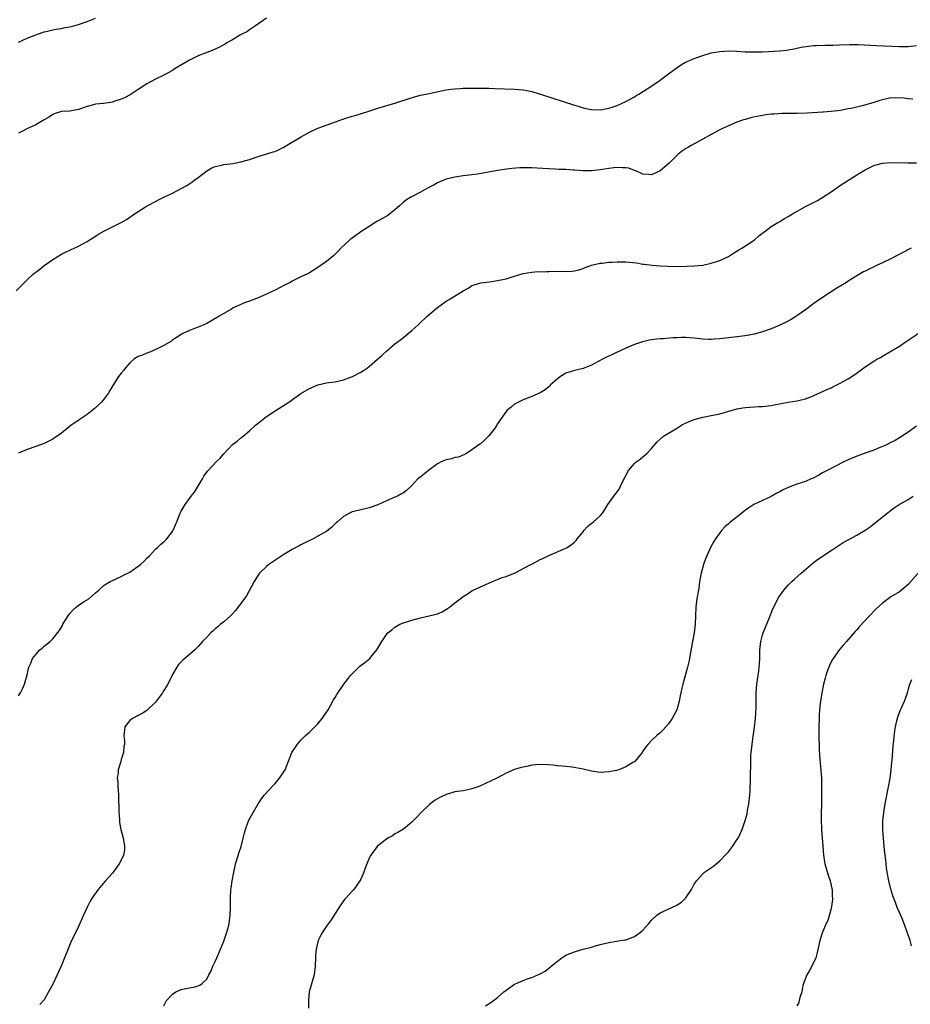
# Model space of a CAD drawing. Units: inches. Extents: x 2574000 to 2577000, y 1509000 to 1512000.
# Drawn here: x 2575567 to 2575776, y 1509194 to 1509424 of the extents above; entities that cross this region are included whole.
import ezdxf

# ---------------------------------------------------------------- set-up
doc = ezdxf.new("R2010")
doc.units = ezdxf.units.IN
doc.header["$MEASUREMENT"] = 0
doc.layers.add('LD25741509_10ft', color=103, linetype='Continuous')

msp = doc.modelspace()

# ---------------------------------------------------------------- linework, layer by layer
at = {"layer": 'LD25741509_10ft'}
for points, elevation in [([(2575567, 1509419.17), (2575569, 1509420.16), (2575571, 1509420.94), (2575572.54, 1509421.46), (2575573, 1509421.6), (2575573.76, 1509421.76), (2575575, 1509422.07), (2575575.79, 1509422.21), (2575577, 1509422.41), (2575577.49, 1509422.51), (2575579, 1509422.78), (2575579.91, 1509423), (2575581, 1509423.3), (2575583, 1509424.01), (2575585, 1509424.83)], 9040), ([(2575625, 1509424.77), (2575622.4, 1509423), (2575621, 1509422.07), (2575620.37, 1509421.62), (2575619.08, 1509421), (2575618.9, 1509420.9), (2575617, 1509419.77), (2575615.68, 1509419), (2575615.28, 1509418.72), (2575615, 1509418.59), (2575614.02, 1509417.98), (2575613, 1509417.56), (2575612.63, 1509417.37), (2575610.6, 1509416.6), (2575609, 1509415.97), (2575606.95, 1509415), (2575603.64, 1509413), (2575603, 1509412.59), (2575601, 1509411.5), (2575599, 1509410.55), (2575597, 1509409.45), (2575595, 1509408.09), (2575593.1, 1509406.9), (2575591.8, 1509406.2), (2575591, 1509405.84), (2575589.27, 1509405.27), (2575589, 1509405.17), (2575586.86, 1509404.86), (2575585, 1509404.68), (2575584.54, 1509404.54), (2575583, 1509404.17), (2575581, 1509403.44), (2575579, 1509403.07), (2575577, 1509402.95), (2575575.52, 1509402.48), (2575575, 1509402.29), (2575574.26, 1509401.74), (2575573, 1509401.01), (2575571, 1509399.82), (2575569.11, 1509399), (2575567.74, 1509398.26), (2575567, 1509397.93)], 9050), ([(2575566.44, 1509361), (2575569, 1509363.59), (2575570.48, 1509365), (2575570.77, 1509365.23), (2575571, 1509365.42), (2575571.95, 1509366.05), (2575573, 1509366.92), (2575575, 1509368.35), (2575576.04, 1509369), (2575577, 1509369.57), (2575577.95, 1509370.05), (2575579, 1509370.52), (2575579.31, 1509370.69), (2575580.02, 1509371), (2575581, 1509371.49), (2575583, 1509372.57), (2575583.74, 1509373), (2575585, 1509373.79), (2575585.72, 1509374.28), (2575586.94, 1509375), (2575590.97, 1509377.03), (2575592.27, 1509377.73), (2575593, 1509378.24), (2575593.47, 1509378.53), (2575594.1, 1509379), (2575595, 1509379.6), (2575596.67, 1509380.67), (2575597.21, 1509381), (2575599, 1509381.92), (2575599.73, 1509382.27), (2575601, 1509382.93), (2575603, 1509383.9), (2575605, 1509384.95), (2575606.32, 1509385.68), (2575607.55, 1509386.45), (2575608.22, 1509387), (2575609, 1509387.54), (2575611, 1509389.07), (2575612.21, 1509389.79), (2575613, 1509390.13), (2575614.43, 1509390.43), (2575615, 1509390.57), (2575617.18, 1509390.83), (2575618.17, 1509391), (2575619, 1509391.17), (2575621, 1509391.76), (2575623, 1509392.41), (2575626.5, 1509393.5), (2575627, 1509393.64), (2575627.93, 1509394.07), (2575629, 1509394.6), (2575629.62, 1509395), (2575632.96, 1509397), (2575635, 1509398.15), (2575637, 1509399.09), (2575640.22, 1509400.22), (2575642.82, 1509401.18), (2575645, 1509401.84), (2575645.91, 1509402.09), (2575647.43, 1509402.57), (2575648.7, 1509403), (2575651, 1509403.71), (2575655, 1509404.91), (2575658.09, 1509405.91), (2575659.62, 1509406.38), (2575661, 1509406.75), (2575663, 1509407.21), (2575667, 1509408.01), (2575668.16, 1509408.16), (2575669, 1509408.29), (2575670.35, 1509408.35), (2575671, 1509408.41), (2575672.42, 1509408.42), (2575673, 1509408.45), (2575675, 1509408.45), (2575677, 1509408.4), (2575678.34, 1509408.34), (2575683, 1509408.2), (2575685, 1509408.03), (2575685.88, 1509407.88), (2575687, 1509407.65), (2575687.52, 1509407.52), (2575689.06, 1509407.06), (2575697, 1509404.42), (2575698.1, 1509404.1), (2575699, 1509403.82), (2575699.69, 1509403.69), (2575701, 1509403.41), (2575703, 1509403.37), (2575703.44, 1509403.44), (2575705, 1509403.74), (2575706.08, 1509404.08), (2575707, 1509404.41), (2575709, 1509405.27), (2575711, 1509406.37), (2575711.38, 1509406.62), (2575712.02, 1509407), (2575715.1, 1509409), (2575717, 1509410.29), (2575717.4, 1509410.6), (2575719, 1509411.75), (2575721, 1509413.23), (2575722.05, 1509413.95), (2575723, 1509414.47), (2575723.35, 1509414.65), (2575725, 1509415.35), (2575727, 1509416.06), (2575729, 1509416.66), (2575731, 1509417.04), (2575733, 1509417.16), (2575735, 1509417.06), (2575736.93, 1509416.93), (2575738.9, 1509416.9), (2575741, 1509416.95), (2575742.38, 1509417), (2575745, 1509417.14), (2575746.66, 1509417.34), (2575747, 1509417.36), (2575748.34, 1509417.66), (2575749, 1509417.75), (2575750.01, 1509417.99), (2575751.73, 1509418.27), (2575753, 1509418.39), (2575753.57, 1509418.43), (2575755.52, 1509418.48), (2575757, 1509418.48), (2575757.49, 1509418.51), (2575759, 1509418.56), (2575761.32, 1509418.68), (2575763, 1509418.68), (2575763.32, 1509418.68), (2575767.63, 1509418.37), (2575773, 1509418.14), (2575775, 1509418.18), (2575777, 1509418.44)], 9060), ([(2575776.14, 1509405.86), (2575775, 1509405.95), (2575774.08, 1509406.08), (2575773, 1509406.16), (2575771.88, 1509406.12), (2575771, 1509406.13), (2575769, 1509405.73), (2575768.44, 1509405.56), (2575766.79, 1509405), (2575764.29, 1509404.29), (2575763, 1509404.01), (2575761.68, 1509403.68), (2575761, 1509403.57), (2575759.21, 1509403.21), (2575757, 1509402.95), (2575755.16, 1509402.84), (2575755, 1509402.81), (2575751.45, 1509402.55), (2575749, 1509402.49), (2575745.53, 1509402.47), (2575743.62, 1509402.38), (2575743, 1509402.32), (2575741.83, 1509402.17), (2575741, 1509402.05), (2575740.11, 1509401.89), (2575738.47, 1509401.53), (2575736.88, 1509401.12), (2575736.5, 1509401), (2575735, 1509400.45), (2575733, 1509399.63), (2575731.6, 1509399), (2575731, 1509398.7), (2575729, 1509397.62), (2575727, 1509396.46), (2575724.3, 1509395), (2575723.47, 1509394.53), (2575723, 1509394.26), (2575722.24, 1509393.76), (2575721.25, 1509393), (2575721, 1509392.78), (2575719.12, 1509390.88), (2575717, 1509389.12), (2575715, 1509388.19), (2575714.25, 1509388.25), (2575713, 1509388.27), (2575712.53, 1509388.53), (2575711.53, 1509389), (2575711, 1509389.18), (2575709.69, 1509389.69), (2575709, 1509389.81), (2575708.2, 1509389.8), (2575707, 1509389.9), (2575706.23, 1509389.77), (2575705, 1509389.62), (2575703, 1509389.29), (2575701, 1509389.11), (2575699, 1509389.12), (2575697, 1509389.25), (2575696.72, 1509389.28), (2575695, 1509389.38), (2575693.41, 1509389.41), (2575692.49, 1509389.51), (2575691, 1509389.55), (2575689.62, 1509389.62), (2575688.26, 1509389.74), (2575687, 1509389.8), (2575685.78, 1509389.78), (2575685, 1509389.81), (2575684.21, 1509389.79), (2575682.38, 1509389.62), (2575680.62, 1509389.38), (2575679, 1509389.13), (2575674.32, 1509388.32), (2575673, 1509388.12), (2575671, 1509387.9), (2575669, 1509387.64), (2575667, 1509387.15), (2575666.62, 1509387), (2575665.49, 1509386.51), (2575665, 1509386.28), (2575664.18, 1509385.82), (2575662.66, 1509385), (2575661, 1509384.07), (2575658.85, 1509383), (2575657.73, 1509382.27), (2575657, 1509381.72), (2575656.17, 1509381), (2575655, 1509379.94), (2575653.83, 1509379), (2575653.35, 1509378.65), (2575652.1, 1509377.9), (2575650.8, 1509377.2), (2575649, 1509376.09), (2575647.27, 1509375), (2575644.79, 1509373.21), (2575644.51, 1509373), (2575642.38, 1509371), (2575641.73, 1509370.27), (2575640.71, 1509369.29), (2575639, 1509367.89), (2575637.76, 1509367), (2575637, 1509366.48), (2575636.1, 1509365.9), (2575635, 1509365.24), (2575634.58, 1509365), (2575633, 1509364.26), (2575631, 1509363.25), (2575630.56, 1509363), (2575629.5, 1509362.5), (2575629, 1509362.23), (2575628.17, 1509361.83), (2575627, 1509361.19), (2575626.61, 1509361), (2575625, 1509360.27), (2575623, 1509359.39), (2575621, 1509358.6), (2575619.83, 1509358.17), (2575618.43, 1509357.57), (2575617.2, 1509357), (2575616.76, 1509356.76), (2575615, 1509355.74), (2575613.76, 1509355), (2575613.3, 1509354.7), (2575611, 1509353.36), (2575610.15, 1509353), (2575609, 1509352.48), (2575608.17, 1509352.17), (2575607, 1509351.76), (2575605.39, 1509351), (2575605, 1509350.78), (2575603.94, 1509350.06), (2575603, 1509349.44), (2575602.74, 1509349.26), (2575601, 1509348.24), (2575599.54, 1509347.54), (2575599, 1509347.26), (2575598.38, 1509347), (2575597.43, 1509346.57), (2575597, 1509346.42), (2575596, 1509346), (2575595, 1509345.63), (2575594.6, 1509345.4), (2575593.98, 1509345), (2575593, 1509344.18), (2575591.99, 1509343), (2575591.58, 1509342.42), (2575591, 1509341.76), (2575590.4, 1509341), (2575589, 1509338.86), (2575588.3, 1509337.7), (2575587.93, 1509337), (2575587, 1509335.75), (2575586.39, 1509335), (2575585.69, 1509334.31), (2575585, 1509333.67), (2575584.21, 1509333), (2575583, 1509332.05), (2575581.19, 1509330.81), (2575581, 1509330.66), (2575579.96, 1509330.04), (2575579, 1509329.32), (2575578.8, 1509329.2), (2575577, 1509327.74), (2575576.03, 1509327), (2575575.41, 1509326.59), (2575575, 1509326.3), (2575573, 1509325.31), (2575572.78, 1509325.22), (2575572.12, 1509325), (2575571, 1509324.57), (2575569, 1509323.88), (2575567, 1509323.04)], 9070), ([(2575567, 1509266.31), (2575567.47, 1509267), (2575567.9, 1509267.9), (2575568.39, 1509269), (2575569, 1509271.22), (2575569.4, 1509273), (2575569.95, 1509274.05), (2575570.28, 1509275), (2575571, 1509275.92), (2575571.98, 1509277), (2575572.54, 1509277.46), (2575573, 1509277.9), (2575574.36, 1509279), (2575575, 1509279.62), (2575576.5, 1509281.5), (2575577, 1509282.37), (2575577.25, 1509282.75), (2575577.36, 1509283), (2575578.59, 1509285), (2575578.76, 1509285.24), (2575579, 1509285.52), (2575579.71, 1509286.29), (2575580.45, 1509287), (2575581, 1509287.48), (2575582.35, 1509288.35), (2575583.39, 1509289), (2575584.29, 1509289.71), (2575585, 1509290.38), (2575585.74, 1509291), (2575587, 1509292.13), (2575588.42, 1509293), (2575588.79, 1509293.21), (2575591, 1509294.16), (2575591.53, 1509294.47), (2575593, 1509295.2), (2575595, 1509296.59), (2575595.51, 1509297), (2575596.28, 1509297.72), (2575597, 1509298.45), (2575597.58, 1509299), (2575599, 1509300.57), (2575599.49, 1509301), (2575600.24, 1509301.76), (2575601, 1509302.31), (2575601.7, 1509303), (2575603, 1509304.72), (2575603.16, 1509305), (2575603.97, 1509307), (2575604.76, 1509309), (2575605, 1509309.49), (2575605.94, 1509311), (2575607, 1509312.44), (2575607.37, 1509313), (2575608.1, 1509313.9), (2575609.99, 1509317), (2575610.35, 1509317.65), (2575611.19, 1509318.81), (2575611.35, 1509319), (2575613.24, 1509321), (2575614.12, 1509321.88), (2575615, 1509322.91), (2575617, 1509325.03), (2575618.14, 1509325.86), (2575619, 1509326.6), (2575619.24, 1509326.76), (2575619.49, 1509327), (2575621, 1509328.29), (2575622.41, 1509329.59), (2575623, 1509330.08), (2575624.2, 1509331), (2575625, 1509331.59), (2575627, 1509332.93), (2575630.16, 1509335), (2575633, 1509337.02), (2575635, 1509338.14), (2575637, 1509339.02), (2575639, 1509339.47), (2575639.58, 1509339.58), (2575641, 1509339.74), (2575641.97, 1509339.97), (2575643, 1509340.18), (2575645.1, 1509341), (2575647, 1509342.02), (2575647.62, 1509342.38), (2575648.59, 1509343), (2575649, 1509343.3), (2575650.94, 1509345), (2575652.01, 1509345.99), (2575653, 1509346.88), (2575655, 1509348.61), (2575655.5, 1509349), (2575656.38, 1509349.62), (2575657.51, 1509350.49), (2575658.11, 1509351), (2575659, 1509351.72), (2575660.33, 1509353), (2575660.69, 1509353.31), (2575662.47, 1509355), (2575663, 1509355.47), (2575665, 1509357.12), (2575667, 1509358.6), (2575667.24, 1509358.76), (2575667.67, 1509359), (2575671, 1509361), (2575672.26, 1509361.74), (2575673, 1509362.23), (2575673.57, 1509362.43), (2575675.1, 1509362.9), (2575677.15, 1509363.15), (2575679, 1509363.42), (2575681, 1509363.84), (2575682.23, 1509364.23), (2575683, 1509364.45), (2575685, 1509365.09), (2575687, 1509365.38), (2575688.5, 1509365.5), (2575689, 1509365.46), (2575690.43, 1509365.57), (2575691, 1509365.55), (2575693.58, 1509365.58), (2575695, 1509365.52), (2575696.42, 1509365.58), (2575697, 1509365.66), (2575698.04, 1509365.96), (2575699, 1509366.27), (2575699.5, 1509366.5), (2575701, 1509367.05), (2575703, 1509367.47), (2575703.5, 1509367.5), (2575705, 1509367.69), (2575705.73, 1509367.73), (2575707, 1509367.83), (2575709, 1509367.82), (2575709.75, 1509367.75), (2575711.54, 1509367.54), (2575713, 1509367.29), (2575713.26, 1509367.26), (2575715.2, 1509367), (2575717, 1509366.85), (2575718.75, 1509366.75), (2575721, 1509366.73), (2575723.24, 1509366.76), (2575725, 1509366.83), (2575727, 1509367.03), (2575729, 1509367.48), (2575731, 1509368.15), (2575732.85, 1509369), (2575733, 1509369.08), (2575734.17, 1509369.83), (2575735.41, 1509370.59), (2575736.12, 1509371), (2575739, 1509372.87), (2575739.17, 1509373), (2575740.15, 1509373.85), (2575741.57, 1509375), (2575743, 1509376.03), (2575744.56, 1509377), (2575744.84, 1509377.16), (2575745, 1509377.24), (2575746.08, 1509377.92), (2575747, 1509378.39), (2575747.37, 1509378.63), (2575747.98, 1509379), (2575751, 1509380.71), (2575753.86, 1509382.14), (2575755.11, 1509382.89), (2575757, 1509384.2), (2575759, 1509385.54), (2575763, 1509388.13), (2575765, 1509389.35), (2575767, 1509390.33), (2575767.54, 1509390.46), (2575769, 1509390.9), (2575771, 1509391.05), (2575774.94, 1509390.94), (2575777, 1509390.99)], 9080), ([(2575775.77, 1509371), (2575775.26, 1509370.74), (2575772.64, 1509369.36), (2575771, 1509368.52), (2575769, 1509367.54), (2575767.77, 1509367), (2575765, 1509365.65), (2575764.57, 1509365.43), (2575763, 1509364.54), (2575761, 1509363.27), (2575760.59, 1509363), (2575758.33, 1509361.67), (2575757, 1509360.81), (2575755, 1509359.48), (2575753.54, 1509358.46), (2575753, 1509358.05), (2575752.38, 1509357.62), (2575751, 1509356.56), (2575749, 1509355.15), (2575748.77, 1509355), (2575747.67, 1509354.33), (2575746.36, 1509353.64), (2575745, 1509352.96), (2575743, 1509352.1), (2575741, 1509351.41), (2575739, 1509350.88), (2575737.43, 1509350.57), (2575735.68, 1509350.32), (2575731, 1509349.77), (2575729.7, 1509349.7), (2575729, 1509349.64), (2575728.35, 1509349.65), (2575727, 1509349.72), (2575725, 1509349.94), (2575723.98, 1509350.02), (2575723, 1509350.08), (2575721.93, 1509350.07), (2575721, 1509350.02), (2575720, 1509350), (2575717.78, 1509349.78), (2575717, 1509349.78), (2575716.28, 1509349.72), (2575715, 1509349.54), (2575714.54, 1509349.46), (2575712.91, 1509349.09), (2575711, 1509348.47), (2575709, 1509347.64), (2575707.67, 1509347), (2575707.23, 1509346.77), (2575707, 1509346.67), (2575705.89, 1509346.11), (2575704.51, 1509345.49), (2575703.55, 1509345), (2575701, 1509343.64), (2575699, 1509342.81), (2575697, 1509342.34), (2575695, 1509341.74), (2575693.73, 1509341), (2575693, 1509340.41), (2575691.42, 1509339), (2575691.22, 1509338.78), (2575691, 1509338.59), (2575690.12, 1509337.88), (2575689, 1509337.15), (2575687, 1509336.26), (2575685, 1509335.48), (2575683.32, 1509334.68), (2575683, 1509334.48), (2575682.16, 1509333.84), (2575681.18, 1509333), (2575681, 1509332.82), (2575679.43, 1509330.57), (2575679, 1509329.91), (2575678.66, 1509329.34), (2575678.44, 1509329), (2575677, 1509327.07), (2575675.95, 1509326.05), (2575675, 1509325.25), (2575674.67, 1509325), (2575673, 1509323.81), (2575671.73, 1509323), (2575671.28, 1509322.72), (2575669.88, 1509322.12), (2575669, 1509321.99), (2575668.27, 1509321.73), (2575667, 1509321.51), (2575665.86, 1509321), (2575665, 1509320.54), (2575662.87, 1509319), (2575660.72, 1509317.28), (2575660.4, 1509317), (2575659, 1509315.5), (2575657.7, 1509314.3), (2575657, 1509313.77), (2575656.51, 1509313.49), (2575655.59, 1509313), (2575655, 1509312.72), (2575653, 1509311.86), (2575651.03, 1509310.97), (2575649, 1509310.25), (2575648.02, 1509309.98), (2575647, 1509309.78), (2575645.4, 1509309.4), (2575645, 1509309.29), (2575644.39, 1509309), (2575643, 1509308.2), (2575641.54, 1509307), (2575641.29, 1509306.71), (2575640.24, 1509305.76), (2575639.37, 1509305), (2575639, 1509304.72), (2575638.38, 1509304.38), (2575637, 1509303.59), (2575635.87, 1509303), (2575633.95, 1509302.05), (2575633, 1509301.56), (2575632.62, 1509301.38), (2575631, 1509300.52), (2575629.8, 1509299.8), (2575629, 1509299.35), (2575625.55, 1509297), (2575625, 1509296.56), (2575623.33, 1509295), (2575623, 1509294.52), (2575622.08, 1509293), (2575620.33, 1509289.67), (2575619, 1509287.86), (2575617.75, 1509286.25), (2575617, 1509285.47), (2575616.79, 1509285.21), (2575616.56, 1509285), (2575615, 1509283.62), (2575614.25, 1509283), (2575613.59, 1509282.41), (2575613, 1509281.92), (2575612.52, 1509281.48), (2575611.93, 1509281), (2575611, 1509280), (2575610.02, 1509279), (2575609.57, 1509278.43), (2575609, 1509277.79), (2575608.61, 1509277.39), (2575608.2, 1509277), (2575607, 1509275.91), (2575605.39, 1509274.61), (2575604.4, 1509273.6), (2575603.98, 1509273), (2575603, 1509271.25), (2575601.92, 1509269), (2575601, 1509267.49), (2575600.68, 1509267), (2575599, 1509264.8), (2575597, 1509262.84), (2575595.87, 1509262.13), (2575595, 1509261.64), (2575593.62, 1509261), (2575593, 1509260.51), (2575591.87, 1509259), (2575591.75, 1509258.25), (2575591.61, 1509257), (2575591.73, 1509255.73), (2575591.75, 1509255), (2575591.59, 1509254.41), (2575591.51, 1509253), (2575591, 1509251.34), (2575590.88, 1509250.88), (2575590.29, 1509249), (2575590.26, 1509248.26), (2575590.06, 1509247), (2575590.18, 1509246.18), (2575590.19, 1509245), (2575590.3, 1509244.3), (2575590.36, 1509243), (2575590.36, 1509241.64), (2575590.45, 1509240.45), (2575590.44, 1509239), (2575590.51, 1509238.51), (2575590.56, 1509237), (2575590.63, 1509236.63), (2575590.89, 1509235), (2575591.44, 1509233), (2575591.66, 1509231.66), (2575591.8, 1509231), (2575591.73, 1509230.27), (2575591.53, 1509229), (2575591, 1509227.84), (2575590.54, 1509227), (2575589.92, 1509226.08), (2575589, 1509224.9), (2575587.16, 1509222.84), (2575585.64, 1509221), (2575584.24, 1509219), (2575583.76, 1509218.24), (2575583.1, 1509217), (2575582.18, 1509215), (2575581, 1509212.29), (2575580.35, 1509211), (2575579.39, 1509209), (2575578.09, 1509205.91), (2575577.76, 1509205), (2575576.92, 1509203), (2575576.31, 1509201.69), (2575576.03, 1509201), (2575575, 1509198.81), (2575574.03, 1509197), (2575573, 1509195.19), (2575571.95, 1509194.05)], 9090), ([(2575601, 1509193.75), (2575601.62, 1509195), (2575603, 1509196.5), (2575603.8, 1509197), (2575605, 1509197.54), (2575605.71, 1509197.71), (2575607, 1509197.98), (2575607.89, 1509198.11), (2575609, 1509198.43), (2575609.41, 1509198.59), (2575609.93, 1509199), (2575611, 1509199.98), (2575611.52, 1509201), (2575612.04, 1509201.96), (2575612.45, 1509203), (2575613, 1509204.15), (2575613.33, 1509205), (2575614.2, 1509207), (2575615, 1509208.89), (2575615.72, 1509211), (2575615.98, 1509211.98), (2575616.23, 1509213), (2575616.29, 1509213.71), (2575616.5, 1509215), (2575616.58, 1509216.58), (2575616.55, 1509217.45), (2575616.56, 1509219), (2575616.66, 1509221), (2575616.7, 1509221.3), (2575616.94, 1509223), (2575617.31, 1509225), (2575617.61, 1509226.39), (2575617.76, 1509227), (2575618.11, 1509228.11), (2575618.5, 1509229.5), (2575619.02, 1509231), (2575619.53, 1509233), (2575619.81, 1509234.19), (2575620.05, 1509235), (2575620.8, 1509237), (2575621.84, 1509239), (2575623.04, 1509241), (2575623.82, 1509242.18), (2575624.45, 1509243), (2575626.6, 1509245.4), (2575627, 1509245.79), (2575628.05, 1509247), (2575629, 1509248.46), (2575629.32, 1509249), (2575630.93, 1509253), (2575631.72, 1509254.28), (2575632.2, 1509255), (2575633, 1509255.94), (2575634.07, 1509257), (2575635, 1509257.79), (2575635.63, 1509258.37), (2575636.27, 1509259), (2575637, 1509259.75), (2575638.02, 1509261), (2575639, 1509262.45), (2575639.21, 1509262.79), (2575639.37, 1509263), (2575639.87, 1509263.87), (2575640.66, 1509265.34), (2575641, 1509265.88), (2575641.39, 1509266.61), (2575643.09, 1509269), (2575643.91, 1509270.09), (2575644.62, 1509271), (2575646.59, 1509273), (2575646.8, 1509273.2), (2575647.95, 1509274.05), (2575649.14, 1509275), (2575649.71, 1509275.71), (2575650.79, 1509277), (2575651, 1509277.42), (2575651.93, 1509279), (2575653, 1509280.6), (2575653.37, 1509281), (2575654.25, 1509281.75), (2575655, 1509282.32), (2575655.4, 1509282.6), (2575656.12, 1509283), (2575657, 1509283.38), (2575657.52, 1509283.52), (2575659, 1509284.01), (2575661, 1509284.53), (2575663, 1509284.95), (2575664.65, 1509285.35), (2575665, 1509285.47), (2575666.08, 1509285.92), (2575667.33, 1509286.67), (2575667.76, 1509287), (2575669, 1509288.03), (2575670.26, 1509289), (2575671, 1509289.52), (2575671.91, 1509290.09), (2575673.1, 1509290.9), (2575673.28, 1509291), (2575676.41, 1509292.41), (2575677.86, 1509293), (2575679, 1509293.52), (2575680.08, 1509293.92), (2575681, 1509294.2), (2575681.56, 1509294.44), (2575683, 1509294.94), (2575686.83, 1509297), (2575687, 1509297.1), (2575689, 1509298.13), (2575689.6, 1509298.4), (2575691, 1509299.07), (2575695, 1509300.81), (2575695.31, 1509301), (2575696.33, 1509301.67), (2575697, 1509302.24), (2575697.37, 1509302.63), (2575697.64, 1509303), (2575699, 1509304.65), (2575699.26, 1509305), (2575700.08, 1509305.92), (2575701.18, 1509306.82), (2575701.42, 1509307), (2575703, 1509308.37), (2575703.57, 1509309), (2575704.13, 1509309.87), (2575704.82, 1509311), (2575706.21, 1509313), (2575707, 1509313.98), (2575707.42, 1509314.58), (2575708.17, 1509316.17), (2575709.67, 1509319), (2575711, 1509320.6), (2575711.46, 1509321), (2575712.34, 1509321.66), (2575713, 1509322.22), (2575713.45, 1509322.55), (2575713.92, 1509323), (2575715, 1509324.16), (2575716.34, 1509325.66), (2575717, 1509326.29), (2575717.85, 1509327), (2575721.06, 1509329), (2575722.29, 1509329.71), (2575723.65, 1509330.35), (2575725, 1509330.89), (2575727, 1509331.48), (2575729, 1509331.84), (2575731, 1509332.24), (2575735, 1509333.38), (2575736.37, 1509333.63), (2575737, 1509333.76), (2575739, 1509333.91), (2575740.08, 1509333.92), (2575741, 1509333.96), (2575743, 1509334.16), (2575743.69, 1509334.31), (2575747, 1509334.95), (2575749, 1509335.27), (2575749.38, 1509335.38), (2575751, 1509335.73), (2575752.24, 1509336.24), (2575753, 1509336.52), (2575754.68, 1509337.32), (2575756.05, 1509337.95), (2575757, 1509338.36), (2575757.42, 1509338.58), (2575759, 1509339.3), (2575761, 1509340.46), (2575762.53, 1509341.47), (2575765, 1509343.27), (2575767, 1509344.57), (2575767.73, 1509345), (2575768.55, 1509345.45), (2575769.82, 1509346.18), (2575773, 1509348.1), (2575774.31, 1509349), (2575775, 1509349.44), (2575777.35, 1509351)], 9100), ([(2575777, 1509329.39), (2575775, 1509327.97), (2575773, 1509326.63), (2575771.96, 1509326.04), (2575771, 1509325.5), (2575769.95, 1509325), (2575769, 1509324.57), (2575768.25, 1509324.25), (2575767, 1509323.75), (2575765.01, 1509323.01), (2575763.51, 1509322.49), (2575762.09, 1509321.91), (2575761, 1509321.45), (2575759.98, 1509321), (2575756.07, 1509319), (2575755, 1509318.41), (2575754.11, 1509317.89), (2575752.8, 1509317.2), (2575752.36, 1509317), (2575751, 1509316.44), (2575749, 1509315.75), (2575747, 1509315.02), (2575745.61, 1509314.39), (2575745, 1509314.02), (2575744.3, 1509313.7), (2575743, 1509312.92), (2575738.95, 1509311), (2575737.75, 1509310.25), (2575737, 1509309.67), (2575736.6, 1509309.4), (2575736.12, 1509309), (2575733.23, 1509306.77), (2575733, 1509306.54), (2575732.17, 1509305.83), (2575731.45, 1509305), (2575731, 1509304.43), (2575729.97, 1509303), (2575729.59, 1509302.41), (2575728.89, 1509301.11), (2575727.66, 1509298.34), (2575727.2, 1509297), (2575726.64, 1509295), (2575726.26, 1509293), (2575726.15, 1509292.15), (2575725.98, 1509291), (2575725.65, 1509289), (2575725.38, 1509287), (2575725.3, 1509285), (2575725.26, 1509283), (2575725.02, 1509281), (2575724.6, 1509279), (2575724.37, 1509277.63), (2575724.05, 1509276.05), (2575723.9, 1509275), (2575723.74, 1509274.26), (2575723.42, 1509273), (2575722.31, 1509269), (2575722.09, 1509268.09), (2575721.86, 1509267), (2575721.75, 1509266.25), (2575721.51, 1509265), (2575720.96, 1509263), (2575719.88, 1509261), (2575719, 1509259.73), (2575717.72, 1509258.28), (2575717, 1509257.62), (2575716.24, 1509257), (2575715, 1509255.82), (2575714.24, 1509255), (2575713.68, 1509254.32), (2575713, 1509253.31), (2575712.87, 1509253.13), (2575712.8, 1509253), (2575711.1, 1509250.9), (2575710.65, 1509250.65), (2575709, 1509249.67), (2575707.4, 1509249), (2575706.83, 1509248.83), (2575705, 1509248.46), (2575703, 1509248.36), (2575702.45, 1509248.45), (2575701, 1509248.63), (2575699, 1509249.09), (2575696.43, 1509249.57), (2575695, 1509249.71), (2575694.16, 1509249.84), (2575693, 1509249.92), (2575691.95, 1509250.05), (2575691, 1509250.13), (2575689, 1509250.22), (2575687.9, 1509250.1), (2575687, 1509250.03), (2575686.18, 1509249.82), (2575685, 1509249.6), (2575684.52, 1509249.48), (2575682.98, 1509249.02), (2575681, 1509248.15), (2575678.81, 1509247), (2575676.22, 1509245.78), (2575674.85, 1509245.15), (2575673, 1509244.48), (2575672.38, 1509244.38), (2575671, 1509244.08), (2575669, 1509243.78), (2575667.28, 1509243.28), (2575667, 1509243.21), (2575665.48, 1509242.52), (2575665, 1509242.21), (2575664.23, 1509241.77), (2575663, 1509240.8), (2575661.15, 1509239), (2575660.1, 1509237.9), (2575659, 1509236.69), (2575657, 1509235.08), (2575655.72, 1509234.28), (2575655, 1509233.98), (2575654.46, 1509233.54), (2575653.38, 1509233), (2575653, 1509232.78), (2575651.7, 1509231.7), (2575650.89, 1509231), (2575649.38, 1509229), (2575649, 1509228.26), (2575648.47, 1509227), (2575648.06, 1509225.94), (2575647.73, 1509225), (2575647, 1509223.39), (2575646.81, 1509223), (2575645.38, 1509221), (2575645, 1509220.61), (2575643.63, 1509219), (2575643.32, 1509218.68), (2575643, 1509218.31), (2575642.43, 1509217.57), (2575641, 1509215.32), (2575640.12, 1509213.88), (2575639, 1509212.37), (2575638.04, 1509211), (2575637.68, 1509210.32), (2575637.09, 1509209), (2575636.61, 1509207), (2575636.47, 1509205.53), (2575636.4, 1509205), (2575636.33, 1509203), (2575636.09, 1509201), (2575635.71, 1509199.71), (2575635.41, 1509198.59), (2575634.95, 1509197), (2575634.76, 1509195), (2575634.82, 1509193.18)], 9110), ([(2575676.22, 1509193.78), (2575677.43, 1509194.57), (2575679, 1509195.73), (2575680.47, 1509197), (2575681, 1509197.43), (2575683, 1509198.8), (2575683.38, 1509199), (2575685, 1509199.69), (2575686.15, 1509200.15), (2575687, 1509200.41), (2575688.41, 1509201), (2575688.85, 1509201.15), (2575689, 1509201.23), (2575690.11, 1509201.89), (2575691, 1509202.53), (2575691.51, 1509203), (2575693, 1509204.19), (2575694.08, 1509205), (2575695, 1509205.58), (2575697, 1509206.42), (2575697.47, 1509206.53), (2575699, 1509206.98), (2575701, 1509207.49), (2575701.72, 1509207.72), (2575703, 1509208.08), (2575705, 1509208.59), (2575706.85, 1509208.85), (2575708.8, 1509209.2), (2575709, 1509209.21), (2575711, 1509209.99), (2575711.62, 1509210.38), (2575712.45, 1509211), (2575713, 1509211.48), (2575714.37, 1509213), (2575715, 1509213.76), (2575716.29, 1509215), (2575717, 1509215.49), (2575720.8, 1509217.2), (2575721.99, 1509218.01), (2575723, 1509218.94), (2575723.06, 1509219), (2575724.37, 1509221), (2575725, 1509222.18), (2575725.5, 1509223), (2575727, 1509224.62), (2575727.44, 1509225), (2575728.38, 1509225.62), (2575729.54, 1509226.46), (2575730.14, 1509227), (2575731, 1509227.71), (2575732.63, 1509229.37), (2575733, 1509229.79), (2575733.97, 1509231), (2575735, 1509232.55), (2575735.27, 1509233), (2575735.83, 1509234.17), (2575736.2, 1509235), (2575736.92, 1509237.08), (2575737.35, 1509238.65), (2575737.49, 1509239.49), (2575737.79, 1509241), (2575738.01, 1509243), (2575738.05, 1509244.05), (2575738.11, 1509245), (2575738.18, 1509245.82), (2575738.17, 1509247), (2575738.13, 1509248.13), (2575738.25, 1509249.75), (2575738.22, 1509251), (2575738.27, 1509252.27), (2575738.33, 1509253), (2575738.41, 1509253.59), (2575738.54, 1509255), (2575738.76, 1509256.76), (2575739.07, 1509258.93), (2575739.31, 1509261), (2575739.46, 1509263.46), (2575739.48, 1509266.52), (2575739.5, 1509267), (2575739.66, 1509269), (2575739.95, 1509271), (2575740.08, 1509272.08), (2575740.22, 1509273), (2575740.27, 1509273.73), (2575740.31, 1509275), (2575740.33, 1509277), (2575740.39, 1509277.61), (2575740.57, 1509279), (2575741, 1509280.54), (2575741.14, 1509281), (2575741.66, 1509282.34), (2575742.61, 1509284.61), (2575743, 1509285.61), (2575743.41, 1509286.59), (2575744.28, 1509288.28), (2575744.74, 1509289.26), (2575745.54, 1509290.46), (2575745.99, 1509291), (2575747, 1509292.13), (2575747.84, 1509293), (2575748.44, 1509293.56), (2575750, 1509295), (2575752.72, 1509297.28), (2575753.84, 1509298.16), (2575757, 1509300.29), (2575759.85, 1509302.15), (2575761.13, 1509302.87), (2575763, 1509303.87), (2575764.98, 1509305.02), (2575766.16, 1509305.84), (2575770.11, 1509309), (2575771.78, 1509310.22), (2575772.93, 1509311), (2575775, 1509312.23), (2575776.19, 1509313)], 9120), ([(2575777.37, 1509295), (2575775, 1509292.32), (2575773.51, 1509291), (2575773, 1509290.63), (2575771, 1509289.42), (2575770.39, 1509289), (2575769, 1509287.93), (2575767.48, 1509286.52), (2575765.97, 1509285), (2575763.56, 1509282.44), (2575763, 1509281.73), (2575762.65, 1509281.35), (2575760.65, 1509279), (2575759.87, 1509278.13), (2575759, 1509277.1), (2575757.48, 1509275), (2575757.29, 1509274.71), (2575756.61, 1509273.39), (2575756.45, 1509273), (2575756.21, 1509272.21), (2575755.77, 1509271), (2575755.59, 1509270.41), (2575755.27, 1509269), (2575754.85, 1509267), (2575754.58, 1509265.42), (2575754.53, 1509265), (2575754.49, 1509264.49), (2575754.32, 1509263), (2575754.25, 1509261.75), (2575754.22, 1509261), (2575754.18, 1509259), (2575754.17, 1509257), (2575754.17, 1509256.17), (2575754.2, 1509255), (2575754.26, 1509253.74), (2575754.31, 1509252.31), (2575754.73, 1509247), (2575754.8, 1509245), (2575754.8, 1509243), (2575754.76, 1509241.23), (2575754.78, 1509240.78), (2575754.72, 1509239), (2575754.68, 1509237.32), (2575754.77, 1509235), (2575755.05, 1509231.05), (2575755.23, 1509229), (2575755.45, 1509227.45), (2575755.55, 1509227), (2575755.8, 1509226.2), (2575756.29, 1509224.29), (2575756.77, 1509223), (2575757.18, 1509221.18), (2575757.23, 1509221), (2575757.3, 1509219.3), (2575757.35, 1509219), (2575757.35, 1509218.65), (2575757.12, 1509217), (2575757, 1509216.51), (2575756.26, 1509213.74), (2575755.88, 1509213), (2575755, 1509211), (2575754.34, 1509209), (2575753.79, 1509206.21), (2575753.47, 1509205), (2575752.52, 1509203), (2575751.98, 1509202.02), (2575751.35, 1509201), (2575750.56, 1509199), (2575750.41, 1509198.41), (2575750.17, 1509197), (2575749.7, 1509195.7), (2575749.58, 1509195), (2575749.46, 1509194.54), (2575749, 1509193.73)], 9130), ([(2575775.82, 1509207.82), (2575775.52, 1509209), (2575774.33, 1509212.33), (2575773.77, 1509213.77), (2575773, 1509215.55), (2575772.58, 1509216.58), (2575772.39, 1509217), (2575772.05, 1509217.95), (2575771.47, 1509219.47), (2575771, 1509221.05), (2575770.5, 1509223), (2575770.12, 1509225), (2575769.99, 1509226.01), (2575769.8, 1509227.8), (2575769.63, 1509229), (2575769.57, 1509229.57), (2575769.39, 1509231), (2575769.24, 1509233), (2575769.15, 1509235), (2575769.14, 1509237), (2575769.32, 1509239), (2575769.66, 1509241), (2575770.46, 1509245), (2575770.84, 1509247), (2575771.09, 1509249), (2575771.22, 1509250.78), (2575771.29, 1509251.29), (2575771.53, 1509254.47), (2575771.9, 1509258.1), (2575772.06, 1509259), (2575772.41, 1509260.41), (2575772.51, 1509261), (2575772.61, 1509261.39), (2575773.25, 1509263), (2575773.49, 1509263.49), (2575774.17, 1509265), (2575774.39, 1509265.61), (2575774.85, 1509267), (2575775, 1509267.56), (2575775.45, 1509269), (2575775.92, 1509270.08)], 9140)]:
    msp.add_lwpolyline(points, dxfattribs=dict(at, elevation=elevation))

doc.saveas('drawing.dxf')
